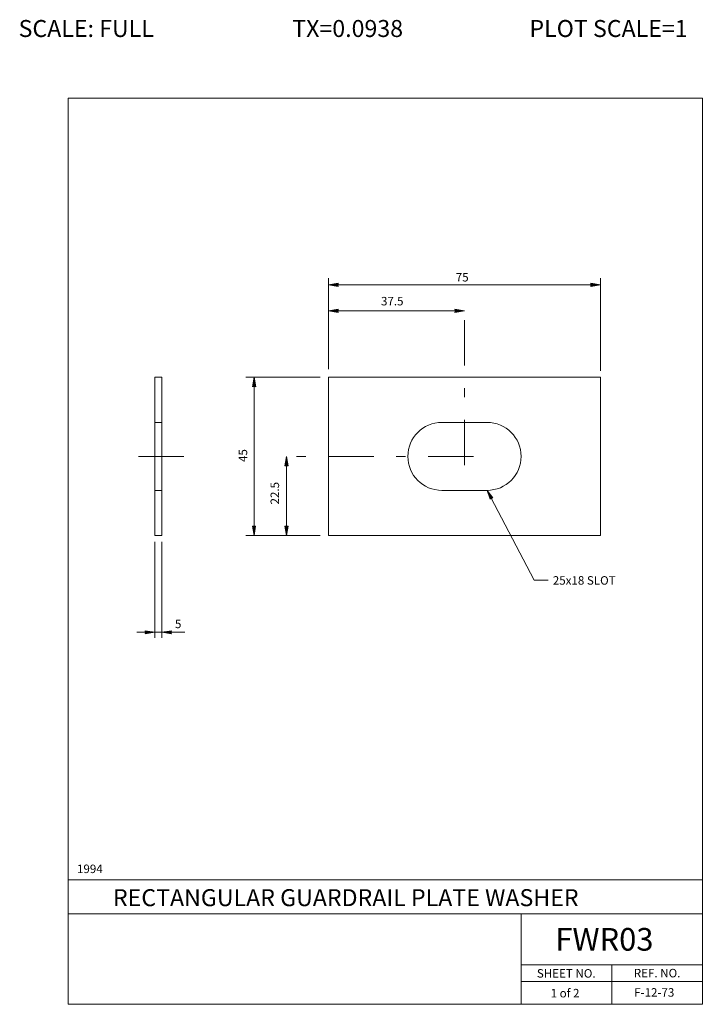
# Model space of a CAD drawing. Extents: x 1642.8 to 1650.3, y -1088.5 to -1077.6.
import ezdxf
from ezdxf.enums import TextEntityAlignment as Align

# ---------------------------------------------------------------- set-up
doc = ezdxf.new("R2010")
doc.units = 0
doc.header["$MEASUREMENT"] = 0
doc.linetypes.add('DASHDOT', pattern=[1, 0.5, -0.25, 0, -0.25])
doc.linetypes.add('HIDDEN', pattern=[0.375, 0.25, -0.125])
for name, color, linetype in [('2', 7, 'CONTINUOUS'), ('4', 4, 'CONTINUOUS'), ('5', 7, 'HIDDEN'), ('57', 2, 'CONTINUOUS'), ('58', 2, 'CONTINUOUS'), ('59', 2, 'CONTINUOUS'), ('6', 30, 'DASHDOT'), ('63', 3, 'CONTINUOUS'), ('7', 2, 'CONTINUOUS'), ('8', 2, 'CONTINUOUS'), ('9', 7, 'CONTINUOUS')]:
    doc.layers.add(name, color=color, linetype=linetype)
doc.styles.add('F1', font='ROMANS', dxfattribs={"height": 0.2})

# ---------------------------------------------------------------- blocks, each defined once
blk = doc.blocks.new('ARROW')
at = {"layer": '4', "color": 4, "linetype": 'Continuous', "lineweight": 5, "flags": 128}
blk.add_lwpolyline([(-0.17, 0.029), (-0.169, 0.025), (-0.168, 0.022), (-0.167, 0.018), (-0.166, 0.014), (-0.166, 0.011), (-0.166, 0.01), (-0.166, 0.007), (-0.164, 0.005), (-0.164, 0.002), (-0.164, 0), (-0.164, -0.004), (-0.166, -0.008), (-0.166, -0.011), (-0.166, -0.016), (-0.168, -0.02), (-0.169, -0.024), (-0.169, -0.026), (-0.17, -0.028), (0, 0), (-0.17, 0.029), (-0.161, 0.022), (-0.16, -0.02), (-0.031, 0), (-0.161, 0.022), (-0.154, 0.014), (-0.151, -0.012), (-0.061, 0), (-0.154, 0.014), (-0.146, 0.008), (-0.143, -0.007), (-0.091, 0), (-0.146, 0.008), (-0.14, 0.002), (-0.138, -0.004), (-0.118, 0), (-0.14, 0.002)], dxfattribs=at)

msp = doc.modelspace()

# ---------------------------------------------------------------- linework, layer by layer
at = {"layer": '2', "color": 7, "linetype": 'Continuous', "lineweight": 13}
for p, q in [((1644.379, -1081.531), (1644.302, -1081.531)), ((1644.302, -1083.281), (1644.302, -1081.531)), ((1644.379, -1083.281), (1644.379, -1081.531)), ((1649.219, -1081.531), (1646.219, -1081.531)), ((1646.219, -1083.281), (1646.219, -1081.531)), ((1649.219, -1083.281), (1649.219, -1081.531)), ((1647.469, -1082.031), (1647.969, -1082.031)), ((1647.469, -1082.781), (1647.969, -1082.781)), ((1644.379, -1083.281), (1644.302, -1083.281)), ((1649.219, -1083.281), (1646.219, -1083.281))]:
    msp.add_line(p, q, dxfattribs=at)
for centre, start, end in [((1647.469, -1082.406), 90, 270), ((1647.969, -1082.406), 270, 90)]:
    msp.add_arc(centre, 0.375, start, end, dxfattribs=at)
at = {"layer": '4', "color": 4, "linetype": 'Continuous', "lineweight": 5}
for p, q in [((1646.219, -1081.443), (1646.219, -1080.439)), ((1649.219, -1081.463), (1649.219, -1080.439)), ((1649.219, -1080.513), (1646.219, -1080.513)), ((1647.719, -1080.8), (1646.219, -1080.8)), ((1646.128, -1081.531), (1645.306, -1081.531)), ((1645.397, -1083.281), (1645.397, -1081.531)), ((1645.755, -1083.281), (1645.755, -1082.406)), ((1648.487, -1083.774), (1647.969, -1082.781)), ((1644.302, -1084.407), (1644.302, -1083.349)), ((1644.379, -1084.407), (1644.379, -1083.349)), ((1646.128, -1083.281), (1645.305, -1083.281)), ((1648.642, -1083.774), (1648.487, -1083.774)), ((1644.634, -1084.348), (1644.102, -1084.348))]:
    msp.add_line(p, q, dxfattribs=at)
at = {"layer": '5', "color": 7, "linetype": 'HIDDEN', "lineweight": 13}
for p, q in [((1644.379, -1082.031), (1644.302, -1082.031)), ((1644.379, -1082.781), (1644.302, -1082.781))]:
    msp.add_line(p, q, dxfattribs=at)
at = {"layer": '6', "color": 30, "linetype": 'DASHDOT', "lineweight": 5}
for p, q in [((1647.719, -1082.502), (1647.719, -1080.752)), ((1644.622, -1082.406), (1644.086, -1082.406)), ((1647.817, -1082.406), (1645.709, -1082.406))]:
    msp.add_line(p, q, dxfattribs=at)
at = {"layer": '63', "color": 3, "linetype": 'Continuous', "lineweight": 20}
for p, q in [((1643.344, -1078.453), (1643.344, -1088.453)), ((1643.344, -1078.453), (1650.344, -1078.453)), ((1650.344, -1078.453), (1650.344, -1088.453)), ((1643.344, -1087.078), (1650.344, -1087.078)), ((1643.344, -1087.453), (1650.344, -1087.453)), ((1648.344, -1088.453), (1648.344, -1087.453)), ((1648.344, -1088.016), (1650.344, -1088.016)), ((1649.344, -1088.453), (1649.344, -1088.016)), ((1648.344, -1088.203), (1650.344, -1088.203)), ((1643.344, -1088.453), (1650.344, -1088.453))]:
    msp.add_line(p, q, dxfattribs=at)

# ---------------------------------------------------------------- block references
at = {"layer": '4', "color": 4, "linetype": 'Continuous', "lineweight": 5}
for p, xscale, yscale, zscale, rotation in [((1646.219, -1080.513), 0.6250023283103916, -0.6250023283103916, 0.6250023283103916, 180), ((1646.219, -1080.8), 0.6250023283103916, -0.6250023283103916, 0.6250023283103916, 180), ((1645.397, -1081.531), 0.6250023283103916, -0.6250023283103916, 0.6250023283103916, 90), ((1645.755, -1082.406), 0.6250023283103916, -0.6250023283103916, 0.6250023283103916, 90), ((1647.969, -1082.781), 0.5999995019618825, 0.5999995019618825, 0.5999995019618825, 117.5713580932473), ((1645.397, -1083.281), 0.6250023283103916, -0.6250023283103916, 0.6250023283103916, 269.9999999999939), ((1645.755, -1083.281), 0.6250023283103916, -0.6250023283103916, 0.6250023283103916, 269.9999999999939), ((1644.379, -1084.348), 0.6250023283103916, -0.6250023283103916, 0.6250023283103916, 180)]:
    msp.add_blockref('ARROW', p, dxfattribs=dict(at, xscale=xscale, yscale=yscale, zscale=zscale, rotation=rotation))
at = {"layer": '4', "color": 4, "linetype": 'Continuous', "lineweight": 5, "xscale": 0.6250023283103916, "yscale": -0.6250023283103916, "zscale": 0.6250023283103916}
for p in [(1649.219, -1080.513), (1647.72, -1080.799), (1644.302, -1084.348)]:
    msp.add_blockref('ARROW', p, dxfattribs=at)

# ---------------------------------------------------------------- texts
at = {"layer": '57', "color": 2, "linetype": 'Continuous', "lineweight": 18, "style": 'F1'}
msp.add_text('RECTANGULAR GUARDRAIL PLATE WASHER', height=0.1875, dxfattribs=at).set_placement((1643.84, -1087.37))
at = {"layer": '58', "color": 2, "linetype": 'Continuous', "lineweight": 18, "style": 'F1'}
msp.add_text('FWR03', height=0.25, dxfattribs=at).set_placement((1648.722, -1087.861))
at = {"layer": '59', "color": 2, "linetype": 'Continuous', "lineweight": 9, "style": 'F1'}
for s, p in [('SHEET NO.', (1648.842, -1088.112)), ('REF. NO.', (1649.845, -1088.109))]:
    msp.add_text(s, height=0.0938, dxfattribs=at).set_placement(p, align=Align.MIDDLE_CENTER)
for s, p in [('1 of 2', (1648.67, -1088.377)), ('F-12-73', (1649.592, -1088.369))]:
    msp.add_text(s, height=0.0937, dxfattribs=at).set_placement(p)
at = {"layer": '7', "color": 2, "linetype": 'Continuous', "lineweight": 9, "style": 'F1'}
for s, p in [('75', (1647.623, -1080.476)), ('37.5', (1646.798, -1080.74))]:
    msp.add_text(s, height=0.0937, dxfattribs=at).set_placement(p)
for s, p in [('45', (1645.321, -1082.468)), ('22.5', (1645.673, -1082.937))]:
    msp.add_text(s, height=0.0937, rotation=90, dxfattribs=at).set_placement(p)
msp.add_text('5', height=0.0937, dxfattribs=at).set_placement((1644.524, -1084.255), align=Align.MIDDLE_LEFT)
at = {"layer": '8', "color": 2, "linetype": 'Continuous', "lineweight": 9, "style": 'F1'}
for s, p in [('25x18 SLOT', (1648.694, -1083.822)), ('1994', (1643.443, -1087.005))]:
    msp.add_text(s, height=0.0937, dxfattribs=at).set_placement(p)
at = {"layer": '9', "color": 7, "linetype": 'Continuous', "lineweight": 0, "style": 'F1'}
for s, p in [('SCALE: FULL', (1643.545, -1077.684)), ('TX=0.0938', (1646.43, -1077.684)), ('PLOT SCALE=1', (1649.309, -1077.684))]:
    msp.add_text(s, height=0.1875, dxfattribs=at).set_placement(p, align=Align.MIDDLE_CENTER)

doc.saveas('drawing.dxf')
